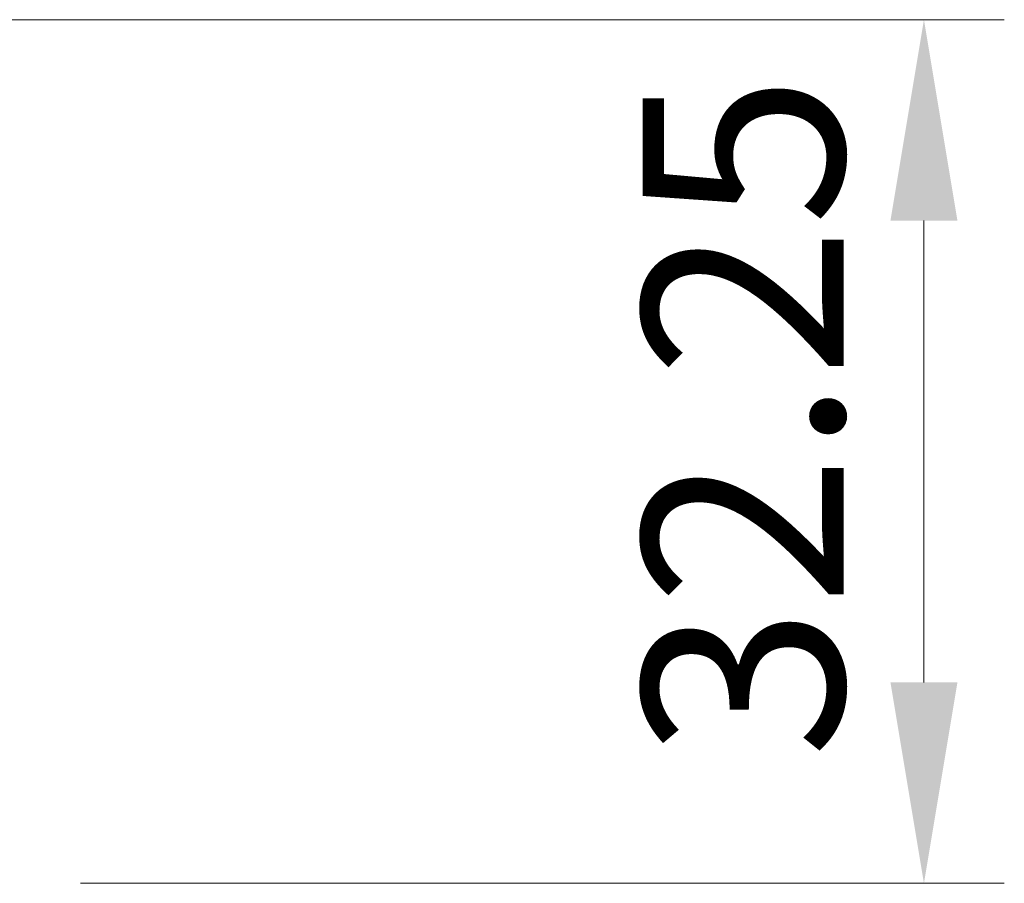
# Model space of a CAD drawing. Units: millimetres. Extents: x 0 to 6296, y 0 to 1124.
# Drawn here: x 5513 to 5550, y 332 to 364 of the extents above; entities that cross this region are included whole.
import ezdxf

# ---------------------------------------------------------------- set-up
doc = ezdxf.new("R2010")
doc.units = ezdxf.units.MM
doc.layers.add('Dimension (ISO)', color=7, linetype='Continuous', lineweight=18)
doc.styles.add('Note Text (TK)', font='MS PGothic.ttf')
doc.dimstyles.new('Default - Method 1b (TK)', dxfattribs={"dimscale": 3, "dimtxt": 2.5, "dimasz": 2.5, "dimexe": 1, "dimexo": 1.5, "dimgap": 1, "dimtad": 1, "dimtoh": 1, "dimrnd": 1e-08, "dimdsep": 46, "dimtxsty": 'Note Text (TK)', "dimcen": 0.09, "dimdle": 5, "dimclrd": 100, "dimclre": 100, "dimclrt": 7, "dimadec": 1, "dimazin": 1, "dimtfac": 1, "dimtmove": 0, "dimatfit": 3, "dimfxl": 1, "dimtolj": 1, "dimlwd": -1, "dimlwe": -1, "dimarcsym": 0})

# ---------------------------------------------------------------- blocks, each defined once
blk = doc.blocks.new('*D96')
at = {"layer": 'Defpoints', "color": 0}
for p in [(5498.652, 363.969), (5510.533, 331.719), (5546.533, 331.719)]:
    blk.add_point(p, dxfattribs=at)
at = {"layer": 'Dimension (ISO)', "color": 100}
for p, q in [((5503.152, 363.969), (5549.533, 363.969)), ((5546.533, 356.469), (5546.533, 339.219)), ((5515.033, 331.719), (5549.533, 331.719))]:
    blk.add_line(p, q, dxfattribs=at)
for points in [[(5545.283, 356.469), (5547.783, 356.469), (5546.533, 363.969)], [(5545.283, 339.219), (5547.783, 339.219), (5546.533, 331.719)]]:
    blk.add_solid(points, dxfattribs=at)
at = {"layer": 'Dimension (ISO)', "color": 7, "insert": (5539.783, 336.381), "char_height": 7.5, "attachment_point": 4, "rotation": 90, "style": 'Note Text (TK)'}
blk.add_mtext('\\A1;32.25', dxfattribs=at)

msp = doc.modelspace()

# ---------------------------------------------------------------- dimensions: what is measured, and where the dimension line sits
at = {"layer": 'Dimension (ISO)', "color": 100}
dim = msp.add_linear_dim(base=(5546.5332, 331.719), p1=(5498.6523, 363.969), p2=(5510.5332, 331.719), angle=270, dimstyle='Default - Method 1b (TK)', override={"dimtoh": 0, "dimdec": 2, "dimtp": 0, "dimtm": 0, "dimtdec": 2, "dimtofl": 0, "dimatfit": 1}, dxfattribs=at)
dim.commit()
dim.dimension.update_dxf_attribs({"geometry": '*D96', "text_midpoint": (5546.5332, 347.844), "dimtype": 160})

doc.saveas('drawing.dxf')
